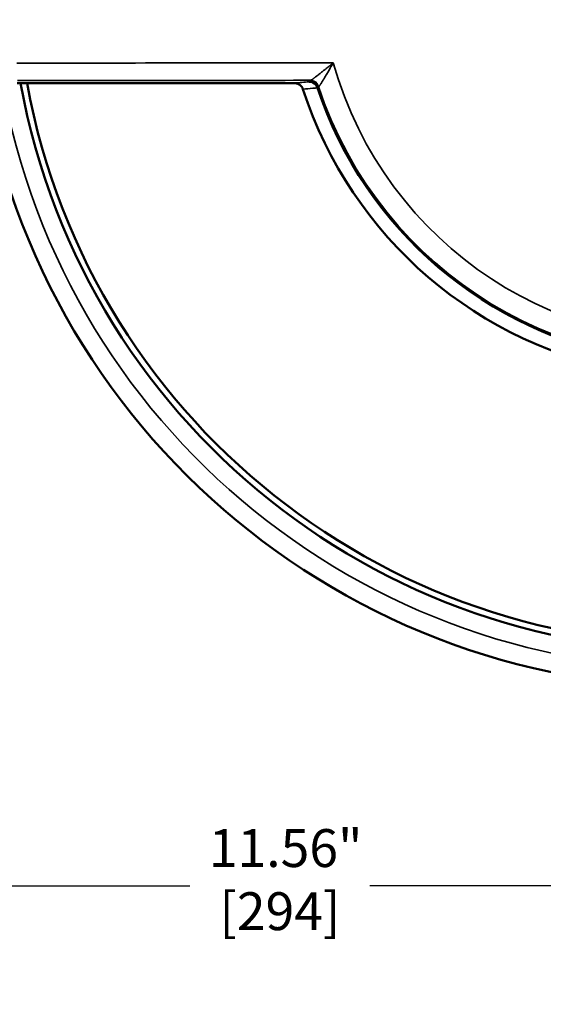
# Model space of a CAD drawing. Units: inches. Extents: x 0.5 to 78.5, y 0.5 to 60.5.
# Drawn here: x 14.8 to 22.2, y 32 to 46 of the extents above; entities that cross this region are included whole.
import ezdxf

# ---------------------------------------------------------------- set-up
doc = ezdxf.new("R2010")
doc.units = ezdxf.units.IN
doc.header["$LTSCALE"] = 3.590664
doc.header["$MEASUREMENT"] = 0
for name, color, linetype, lineweight in [('Dimension (ANSI)', 7, 'Continuous', 25), ('Visible (ANSI)', 7, 'Continuous', 50), ('Visible Narrow (ANSI)', 7, 'Continuous', 35)]:
    doc.layers.add(name, color=color, linetype=linetype, lineweight=lineweight)
doc.styles.add('Note Text (ANSI)', font='tahoma.ttf')
doc.dimstyles.new('Default (ANSI)', dxfattribs={"dimscale": 3.590664, "dimtxt": 0.15, "dimasz": 0.098425, "dimexe": 0.125, "dimexo": 0.0625, "dimgap": 0.031496, "dimtad": 0, "dimtih": 1, "dimtoh": 1, "dimrnd": 1e-08, "dimzin": 4, "dimdsep": 46, "dimtxsty": 'Note Text (ANSI)', "dimcen": 0.09, "dimdle": 0.393701, "dimclrd": 256, "dimclre": 256, "dimclrt": 256, "dimadec": 0, "dimazin": 1, "dimtfac": 1, "dimtofl": 0, "dimtmove": 0, "dimatfit": 3, "dimfxl": 1, "dimtolj": 1, "dimtzin": 4, "dimlwd": -1, "dimlwe": -1, "dimarcsym": 0})

# ---------------------------------------------------------------- blocks, each defined once
blk = doc.blocks.new('*D20')
at = {"layer": 'Defpoints', "color": 0, "transparency": 16777216}
for p in [(12.888, 44.578), (24.45, 35.06), (12.888, 33.646)]:
    blk.add_point(p, dxfattribs=at)
at = {"layer": 'Dimension (ANSI)', "transparency": 16777216}
for p, q in [((12.888, 44.353), (12.888, 33.197)), ((24.45, 34.835), (24.45, 33.197)), ((13.241, 33.646), (17.193, 33.646)), ((24.097, 33.646), (19.749, 33.646))]:
    blk.add_line(p, q, dxfattribs=at)
for points in [[(13.241, 33.705), (13.241, 33.587), (12.888, 33.646)], [(24.097, 33.705), (24.097, 33.587), (24.45, 33.646)]]:
    blk.add_solid(points, dxfattribs=at)
at = {"layer": 'Dimension (ANSI)', "transparency": 16777216, "insert": (18.471, 34.452), "char_height": 0.5386, "attachment_point": 2, "style": 'Note Text (ANSI)'}
blk.add_mtext('\\A1; \\fTahoma|b0|i0;\\H0.5386;11.56"\\P[294]', dxfattribs=at)

msp = doc.modelspace()

# ---------------------------------------------------------------- linework, layer by layer
at = {"layer": 'Visible (ANSI)'}
msp.add_line((14.738, 45.059), (18.676, 45.059), dxfattribs=at)
for radius, start, end in [(10.344, 188.9224, 171.0776), (9.822, 190.2629, 169.7371), (9.731, 190.3603, 169.6397), (5.608, 195.1146, 195.1149), (5.627, 197.62248219199, 197.6225205928266), (5.942, 198.0058, 260.6672), (5.741, 198.4429, 260.5369)]:
    msp.add_arc((24.45, 46.809), radius, start, end, dxfattribs=at)
for centre, major_axis, ratio, start_param, end_param in [((18.799, 44.971), (-0.008, 0.0245), 0.014976, 4.741899, 4.763576), ((19.004, 44.992), (-0.0064, 0.0193), 0.022059, 1.51558, 1.544676)]:
    msp.add_ellipse(centre, major_axis=major_axis, ratio=ratio, start_param=start_param, end_param=end_param, dxfattribs=at)
for points in [[(18.758, 45.346), (18.758, 45.346), (18.758, 45.346), (18.758, 45.346)], [(18.68, 45.059), (18.679, 45.059), (18.677, 45.059), (18.676, 45.059)]]:
    msp.add_open_spline(points, degree=3, dxfattribs=at)
for points, knots in [([(18.68, 45.059), (18.686, 45.059), (18.692, 45.058), (18.705, 45.056), (18.711, 45.055), (18.73, 45.049), (18.742, 45.043), (18.764, 45.027), (18.774, 45.017), (18.789, 44.996), (18.795, 44.985), (18.799, 44.972)], [0.0000011, 0.0000011, 0.0000011, 0.0000011, 0.0480425, 0.0480425, 0.0870607, 0.0870607, 0.1527357, 0.1527357, 0.2154321, 0.2154321, 0.27479, 0.27479, 0.27479, 0.27479]), ([(19.003, 44.993), (18.999, 45.005), (18.994, 45.016), (18.978, 45.038), (18.969, 45.047), (18.947, 45.063), (18.935, 45.069), (18.911, 45.077), (18.898, 45.079), (18.885, 45.079), (18.885, 45.079), (18.885, 45.079)], [-0.3982007, -0.3982007, -0.3982007, -0.3982007, -0.3011149, -0.3011149, -0.1988716, -0.1988716, -0.0970135, -0.0970135, 0, 0, 0.0009366, 0.0009366, 0.0009366, 0.0009366])]:
    msp.add_open_spline(points, degree=3, knots=knots, dxfattribs=at)
at = {"layer": 'Visible Narrow (ANSI)'}
for p, q in [((18.679, 45.346), (18.679, 45.346)), ((18.857, 45.346), (18.857, 45.346)), ((18.939, 45.346), (18.939, 45.346))]:
    msp.add_line(p, q, dxfattribs=at)
for centre, radius, start, end in [((24.45, 46.809), 10.078, 189.6678, 170.3322), ((24.45, 46.809), 5.722, 198.3032, 161.6968), ((24.45, 46.809), 5.421, 195.6487, 164.3513), ((24.45, 46.809), 5.969, 194.1831, 194.1837), ((24.45, 46.809), 5.585, 195.1781, 195.1783), ((24.45, 46.809), 5.578, 195.1961, 195.1963), ((24.053, 46.692), 5.172, 196.3634406414422, 196.3634472547444), ((24.636, 46.863), 5.773, 196.3360549997555, 196.3360627780035), ((24.451, 46.809), 5.55, 195.28, 195.2802), ((24.455, 46.81), 5.512, 195.3994, 195.3995), ((24.37, 46.785), 5.423, 196.4996528223452, 196.4996674116356), ((24.466, 46.813), 5.493, 195.4856031916055, 195.4856350225955), ((24.457, 46.811), 5.592, 197.2461541347388, 197.2461907376391), ((24.417, 46.798), 5.544, 197.186131603784, 197.1861465874507), ((24.453, 46.81), 5.552, 196.9042, 196.9043)]:
    msp.add_arc(centre, radius, start, end, dxfattribs=at)
for centre, major_axis, ratio, start_param, end_param in [((19.313, 45.097), (-0.415, 0), 0.026177, 6.144551, 6.264327), ((18.899, 44.972), (-0.101, 0.073), 0.999479, 4.086964, 5.337814), ((18.902, 44.974), (-0.023, 0.123), 0.990074, 4.845002, 6.095845), ((19.3, 44.981), (-0.283, 0.03), 0.034427, 6.145278, 6.270076)]:
    msp.add_ellipse(centre, major_axis=major_axis, ratio=ratio, start_param=start_param, end_param=end_param, dxfattribs=at)
for points, knots in [([(14.735, 45.344), (15.484, 45.344), (16.233, 45.345), (17.732, 45.346), (18.481, 45.346), (19.23, 45.346)], [0, 0, 0, 0, 0.5, 0.5, 1, 1, 1, 1]), ([(18.902, 45.099), (18.907, 45.099), (18.913, 45.102), (18.92, 45.106), (18.921, 45.106), (18.922, 45.107), (18.923, 45.108), (18.926, 45.109), (18.93, 45.111), (18.933, 45.114), (18.935, 45.115), (18.936, 45.116), (18.937, 45.117), (18.941, 45.119), (18.944, 45.121), (18.948, 45.124), (18.95, 45.125), (18.952, 45.127), (18.954, 45.128), (18.958, 45.131), (18.961, 45.134), (18.965, 45.136), (18.968, 45.138), (18.97, 45.14), (18.972, 45.142), (18.976, 45.145), (18.98, 45.148), (18.984, 45.151), (18.987, 45.153), (18.99, 45.155), (18.992, 45.157), (19.003, 45.165), (19.015, 45.174), (19.026, 45.184), (19.029, 45.186), (19.032, 45.188), (19.035, 45.191), (19.048, 45.2), (19.06, 45.211), (19.073, 45.221), (19.076, 45.223), (19.079, 45.225), (19.082, 45.228), (19.095, 45.239), (19.109, 45.25), (19.124, 45.261), (19.126, 45.263), (19.128, 45.265), (19.13, 45.266), (19.145, 45.279), (19.161, 45.291), (19.176, 45.303), (19.177, 45.304), (19.178, 45.305), (19.18, 45.306), (19.188, 45.313), (19.196, 45.32), (19.205, 45.326), (19.209, 45.33), (19.213, 45.333), (19.217, 45.336), (19.222, 45.34), (19.226, 45.343), (19.23, 45.346)], [0.0000016, 0.0000016, 0.0000016, 0.0000016, 0.1122356, 0.1122356, 0.1122356, 0.125, 0.125, 0.125, 0.1699159, 0.1699159, 0.1699159, 0.1875, 0.1875, 0.1875, 0.2287253, 0.2287253, 0.2287253, 0.25, 0.25, 0.25, 0.2887139, 0.2887139, 0.2887139, 0.3125, 0.3125, 0.3125, 0.3498418, 0.3498418, 0.3498418, 0.375, 0.375, 0.375, 0.4749535, 0.4749535, 0.4749535, 0.5, 0.5, 0.5, 0.6034172, 0.6034172, 0.6034172, 0.625, 0.625, 0.625, 0.7341188, 0.7341188, 0.7341188, 0.75, 0.75, 0.75, 0.8666315, 0.8666315, 0.8666315, 0.875, 0.875, 0.875, 0.9375, 0.9375, 0.9375, 0.96875, 0.96875, 0.96875, 1, 1, 1, 1]), ([(19.02, 45.013), (19.023, 45.013), (19.027, 45.016), (19.032, 45.022), (19.032, 45.022), (19.032, 45.023), (19.033, 45.023), (19.035, 45.026), (19.037, 45.029), (19.04, 45.032), (19.041, 45.033), (19.041, 45.034), (19.042, 45.035), (19.044, 45.038), (19.047, 45.042), (19.05, 45.045), (19.05, 45.047), (19.051, 45.048), (19.052, 45.05), (19.055, 45.053), (19.058, 45.057), (19.06, 45.062), (19.062, 45.064), (19.063, 45.065), (19.064, 45.067), (19.067, 45.072), (19.07, 45.076), (19.072, 45.081), (19.074, 45.083), (19.075, 45.085), (19.077, 45.087), (19.084, 45.099), (19.091, 45.112), (19.099, 45.125), (19.101, 45.127), (19.102, 45.13), (19.104, 45.133), (19.109, 45.141), (19.114, 45.149), (19.119, 45.157), (19.122, 45.163), (19.126, 45.169), (19.129, 45.175), (19.131, 45.178), (19.132, 45.18), (19.134, 45.183), (19.143, 45.198), (19.152, 45.214), (19.162, 45.23), (19.163, 45.232), (19.164, 45.234), (19.165, 45.236), (19.175, 45.253), (19.185, 45.27), (19.195, 45.288), (19.196, 45.289), (19.197, 45.29), (19.197, 45.291), (19.203, 45.3), (19.208, 45.309), (19.214, 45.319), (19.219, 45.328), (19.225, 45.337), (19.23, 45.346)], [0, 0, 0, 0, 0.11613, 0.11613, 0.11613, 0.125, 0.125, 0.125, 0.174609, 0.174609, 0.174609, 0.1875, 0.1875, 0.1875, 0.234073, 0.234073, 0.234073, 0.25, 0.25, 0.25, 0.294365, 0.294365, 0.294365, 0.3125, 0.3125, 0.3125, 0.355433, 0.355433, 0.355433, 0.375, 0.375, 0.375, 0.479887, 0.479887, 0.479887, 0.5, 0.5, 0.5, 0.5625, 0.5625, 0.5625, 0.607164, 0.607164, 0.607164, 0.625, 0.625, 0.625, 0.736604, 0.736604, 0.736604, 0.75, 0.75, 0.75, 0.867791, 0.867791, 0.867791, 0.875, 0.875, 0.875, 0.9375, 0.9375, 0.9375, 1, 1, 1, 1]), ([(18.902, 45.099), (18.27, 45.098), (17.637, 45.098), (17.005, 45.097), (16.251, 45.096), (15.497, 45.096), (14.744, 45.095)], [0, 0, 0, 0, 0.456357, 0.456357, 0.456357, 1, 1, 1, 1]), ([(18.676, 45.059), (18.712, 45.062), (18.749, 45.066), (18.785, 45.069), (18.818, 45.072), (18.852, 45.076), (18.885, 45.079)], [0, 0, 0, 0, 0.01051186, 0.01051186, 0.01051186, 0.02014532, 0.02014532, 0.02014532, 0.02014532]), ([(19.004, 44.992), (18.982, 44.99), (18.96, 44.988), (18.938, 44.986), (18.891, 44.981), (18.845, 44.977), (18.799, 44.972)], [0, 0, 0, 0, 0.00635, 0.00635, 0.00635, 0.01975447, 0.01975447, 0.01975447, 0.01975447]), ([(19.017, 45.012), (19.016, 45.009), (19.014, 45.007), (19.012, 45.005), (19.009, 45.001), (19.006, 44.997), (19.003, 44.993)], [0, 0, 0, 0, 0.00635, 0.00635, 0.00635, 0.01839702, 0.01839702, 0.01839702, 0.01839702])]:
    msp.add_open_spline(points, degree=3, knots=knots, dxfattribs=at)
for points in [[(18.943, 45.346), (18.943, 45.346), (18.943, 45.346), (18.943, 45.346)], [(18.885, 45.079), (18.89, 45.085), (18.894, 45.091), (18.899, 45.097)]]:
    msp.add_open_spline(points, degree=3, dxfattribs=at)

# ---------------------------------------------------------------- dimensions: what is measured, and where the dimension line sits
at = {"layer": 'Dimension (ANSI)'}
dim = msp.add_linear_dim(base=(12.888, 33.646), p1=(24.45, 35.06), p2=(12.888, 44.578), angle=180, text=' \\fTahoma|b0|i0;\\H0.5386;<>"\\X[294]', dimstyle='Default (ANSI)', override={"dimgap": 0.031496, "dimtih": 0, "dimtoh": 0, "dimdec": 2, "dimpost": '\\X', "dimtol": 0, "dimlim": 0, "dimtp": 0, "dimtm": 0, "dimtdec": 2, "dimatfit": 1, "dimtvp": -0.25}, dxfattribs=at)
dim.commit()
dim.dimension.update_dxf_attribs({"geometry": '*D20', "text_midpoint": (18.471, 33.646), "dimtype": 160})

doc.saveas('drawing.dxf')
